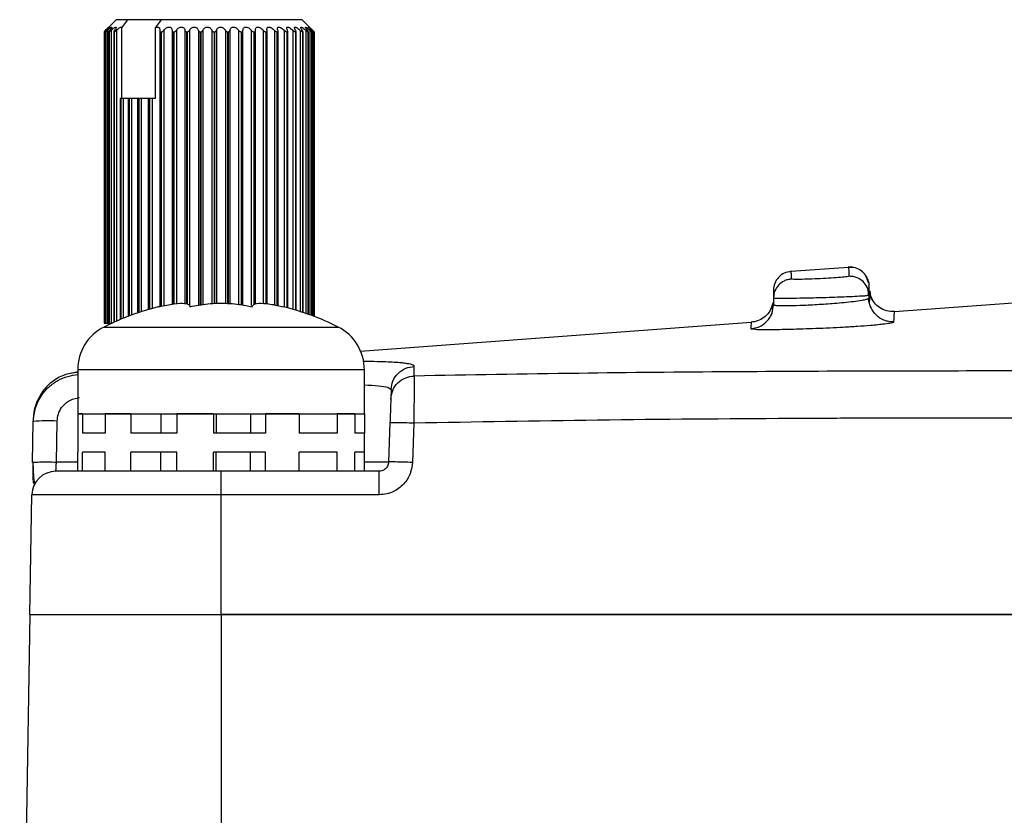
# Model space of a CAD drawing. Extents: x 3 to 428, y 4 to 275.
# Drawn here: x 57 to 66, y 227 to 234 of the extents above; entities that cross this region are included whole.
import ezdxf

# ---------------------------------------------------------------- set-up
doc = ezdxf.new("R2010")
doc.units = 0
doc.linetypes.add('SLD-SOLID', pattern=[0])
doc.layers.get('0').update_dxf_attribs({"linetype": 'CONTINUOUS'})

msp = doc.modelspace()

# ---------------------------------------------------------------- linework, layer by layer
at = {"color": 7, "linetype": 'SLD-SOLID'}
for p, q in [((57.4897, 234.422), (57.4189, 234.3512)), ((57.5976, 234.422), (57.4897, 234.422)), ((57.5432, 234.3486), (57.5976, 234.422)), ((57.9018, 234.422), (57.5976, 234.422)), ((57.9018, 234.422), (57.8474, 234.3486)), ((59.1919, 234.422), (57.9018, 234.422)), ((59.2626, 234.3512), (59.1919, 234.422)), ((57.3786, 234.3107), (57.3786, 231.6439)), ((57.3793, 234.3106), (57.3793, 231.6439)), ((57.3793, 234.3106), (57.3796, 234.3106)), ((57.3793, 234.3106), (57.3793, 231.6439)), ((57.3796, 234.3106), (57.3796, 231.6439)), ((57.3931, 234.311), (57.3931, 231.6439)), ((57.3934, 234.3106), (57.3942, 234.3106)), ((57.3934, 234.3106), (57.3934, 231.6439)), ((57.3942, 234.3106), (57.3942, 231.6439)), ((57.4114, 234.3245), (57.4114, 231.6439)), ((57.4203, 234.3526), (57.4211, 234.3533)), ((57.4228, 234.3115), (57.4228, 231.6439)), ((57.4237, 234.3106), (57.4251, 234.3106)), ((57.4237, 234.3106), (57.4237, 231.6439)), ((57.4251, 234.3106), (57.4251, 231.6439)), ((57.4442, 234.3245), (57.4442, 231.6439)), ((57.4679, 234.3126), (57.4679, 231.6509)), ((57.4697, 234.3106), (57.4716, 234.3106)), ((57.5432, 233.7001), (57.5432, 234.3486)), ((57.8474, 234.3486), (57.8474, 233.7001)), ((57.8884, 234.3211), (57.8884, 231.7954)), ((57.899, 234.3106), (57.9029, 234.3106)), ((58.0015, 234.3234), (58.0015, 231.8173)), ((58.0144, 234.3106), (58.0186, 234.3106)), ((58.1201, 234.3245), (58.1201, 231.8235)), ((58.1354, 234.3106), (58.1397, 234.3106)), ((58.2598, 234.3106), (58.2643, 234.3106)), ((58.3857, 234.3106), (58.3902, 234.3106)), ((58.5108, 234.3106), (58.5152, 234.3106)), ((58.531, 234.3245), (58.531, 231.8224)), ((58.633, 234.3106), (58.6373, 234.3106)), ((58.6507, 231.8091), (58.6507, 234.3239)), ((58.7502, 234.3106), (58.7542, 234.3106)), ((58.7654, 231.821), (58.7654, 234.3217)), ((58.8604, 234.3106), (58.8642, 234.3106)), ((58.873, 231.8211), (58.873, 234.3195)), ((58.9617, 234.3106), (58.9651, 234.3106)), ((58.972, 231.8045), (58.972, 234.3174)), ((59.0524, 234.3106), (59.0554, 234.3106)), ((59.0604, 231.7832), (59.0604, 234.3157)), ((59.1309, 234.3106), (59.1334, 234.3106)), ((59.1369, 231.7616), (59.1369, 234.3141)), ((59.1959, 234.3106), (59.1979, 234.3106)), ((59.2001, 231.7417), (59.2001, 234.3128)), ((59.2463, 234.3106), (59.2478, 234.3106)), ((59.2489, 231.7249), (59.2489, 234.3118)), ((59.2779, 234.336), (59.2626, 234.3512)), ((59.2894, 234.3245), (59.2779, 234.336)), ((59.2811, 234.3106), (59.282, 234.3106)), ((59.2825, 231.7127), (59.2825, 234.3111)), ((59.2999, 234.3106), (59.3002, 234.3106)), ((59.3003, 231.7059), (59.3003, 234.3108)), ((59.3023, 231.7052), (59.3023, 234.3106)), ((59.3028, 234.3106), (59.303, 234.3106)), ((59.303, 231.7049), (59.303, 234.3107)), ((57.5275, 233.7001), (57.5275, 231.6769)), ((57.5306, 233.7001), (57.5275, 233.7001)), ((57.533, 233.7001), (57.5306, 233.7001)), ((57.555, 233.7001), (57.533, 233.7001)), ((57.6008, 233.7001), (57.555, 233.7001)), ((57.6008, 233.7001), (57.6008, 231.7062)), ((57.6054, 233.7001), (57.6008, 233.7001)), ((57.6082, 233.7001), (57.6054, 233.7001)), ((57.6311, 233.7001), (57.6082, 233.7001)), ((57.6864, 233.7001), (57.6311, 233.7001)), ((57.6864, 233.7001), (57.6864, 231.737)), ((57.6927, 233.7001), (57.6864, 233.7001)), ((57.696, 233.7001), (57.6927, 233.7001)), ((57.7193, 233.7001), (57.696, 233.7001)), ((57.7828, 233.7001), (57.7193, 233.7001)), ((57.7828, 233.7001), (57.7828, 231.7673)), ((57.7911, 233.7001), (57.7828, 233.7001)), ((57.7948, 233.7001), (57.7911, 233.7001)), ((57.8182, 233.7001), (57.7948, 233.7001)), ((57.8474, 233.7001), (57.8182, 233.7001)), ((63.6697, 232.1181), (64.1947, 232.157)), ((64.379, 232.0149), (64.3548, 232.0765)), ((64.3795, 232.0126), (64.3794, 232.0155)), ((64.3825, 231.9759), (64.3827, 231.9824)), ((64.3827, 231.9734), (64.3827, 231.9741)), ((64.3827, 231.9688), (64.3827, 231.9719)), ((64.3827, 231.9402), (64.3827, 231.9641)), ((63.5105, 231.9002), (63.5077, 231.8723)), ((63.5157, 231.8716), (63.5077, 231.8723)), ((63.5077, 231.8723), (63.5077, 231.8112)), ((64.3827, 231.8977), (64.3681, 231.8955)), ((64.3694, 231.8674), (64.3827, 231.8736)), ((64.3827, 231.8736), (64.3827, 231.8977)), ((64.4194, 231.8449), (64.3888, 231.9176)), ((64.3899, 231.9387), (64.3977, 231.8833)), ((64.6176, 231.7496), (67.2426, 231.9443)), ((63.5044, 231.8327), (63.4774, 231.7584)), ((63.4922, 231.7322), (63.4804, 231.7056)), ((64.6176, 231.7496), (64.6171, 231.7461)), ((57.3786, 231.6439), (57.3793, 231.6439)), ((57.3793, 231.6439), (57.3796, 231.6439)), ((57.3793, 231.6439), (57.3793, 231.6439)), ((57.3796, 231.6439), (57.3928, 231.6439)), ((57.3934, 231.6439), (57.3931, 231.6439)), ((57.3934, 231.6439), (57.3942, 231.6439)), ((57.3942, 231.6439), (57.4114, 231.6439)), ((57.4114, 231.6439), (57.4221, 231.6439)), ((57.422, 231.6439), (57.422, 231.6296)), ((57.4228, 231.6439), (57.4237, 231.6439)), ((57.4237, 231.6439), (57.4251, 231.6439)), ((57.4251, 231.6439), (57.4442, 231.6439)), ((57.4442, 231.6439), (57.4528, 231.6439)), ((59.7257, 231.387), (63.3051, 231.6523)), ((63.3051, 231.6523), (63.3047, 231.6502)), ((60.2187, 231.1596), (60.2196, 231.2475)), ((57.0821, 231.1875), (57.1365, 231.195)), ((57.1377, 231.2174), (57.1377, 230.8126)), ((59.7627, 230.8126), (59.7627, 231.2174)), ((59.9758, 231.0568), (60.0076, 231.0369)), ((60.0076, 231.0369), (60.0045, 230.9491)), ((57.1377, 230.8126), (59.7627, 230.8126)), ((57.1377, 230.8126), (57.1377, 230.6376)), ((57.1824, 230.8126), (57.1377, 230.8126)), ((57.1824, 230.8126), (57.1824, 230.6376)), ((57.3883, 230.8126), (57.3883, 230.6376)), ((57.6242, 230.8126), (57.3883, 230.8126)), ((57.6242, 230.8126), (57.6242, 230.6376)), ((57.8995, 230.8126), (57.8995, 230.6376)), ((58.0446, 230.8126), (58.0446, 230.6376)), ((58.3815, 230.8126), (58.0446, 230.8126)), ((58.3815, 230.8126), (58.3815, 230.6376)), ((58.4044, 230.8126), (58.4044, 230.6376)), ((58.7206, 230.8126), (58.7206, 230.6376)), ((58.8558, 230.8126), (58.8558, 230.6376)), ((59.165, 230.8126), (58.8558, 230.8126)), ((59.165, 230.8126), (59.165, 230.6376)), ((59.512, 230.8126), (59.512, 230.6376)), ((59.6755, 230.8126), (59.512, 230.8126)), ((59.6755, 230.8126), (59.6755, 230.6376)), ((59.7627, 230.8126), (59.7627, 230.6376)), ((56.7245, 230.3683), (56.731, 230.7432)), ((56.9432, 230.3721), (56.9497, 230.747)), ((59.997, 230.7346), (59.9844, 230.3721)), ((60.2156, 230.7308), (60.203, 230.3683)), ((57.1377, 230.6376), (57.1377, 230.4626)), ((57.3883, 230.6376), (57.1824, 230.6376)), ((58.0446, 230.6376), (57.6242, 230.6376)), ((58.8558, 230.6376), (58.3815, 230.6376)), ((59.512, 230.6376), (59.165, 230.6376)), ((59.7627, 230.6376), (59.6755, 230.6376)), ((59.7627, 230.4626), (59.7627, 230.6376)), ((57.1377, 230.2876), (57.1377, 230.4626)), ((57.3883, 230.4626), (57.1824, 230.4626)), ((57.1824, 230.2876), (57.1824, 230.4626)), ((57.3883, 230.2876), (57.3883, 230.4626)), ((58.0446, 230.4626), (57.6242, 230.4626)), ((57.6242, 230.2876), (57.6242, 230.4626)), ((57.8995, 230.2876), (57.8995, 230.4626)), ((58.0446, 230.2876), (58.0446, 230.4626)), ((58.3815, 230.2876), (58.3815, 230.4626)), ((58.8558, 230.4626), (58.3815, 230.4626)), ((58.4044, 230.2876), (58.4044, 230.4626)), ((58.7206, 230.2876), (58.7206, 230.4626)), ((58.8558, 230.2876), (58.8558, 230.4626)), ((59.512, 230.4626), (59.165, 230.4626)), ((59.165, 230.2876), (59.165, 230.4626)), ((59.512, 230.2876), (59.512, 230.4626)), ((59.7627, 230.4626), (59.6755, 230.4626)), ((59.6755, 230.2876), (59.6755, 230.4626)), ((59.7627, 230.2876), (59.7627, 230.4626)), ((56.7245, 230.3683), (56.7322, 230.3695)), ((58.4502, 230.2876), (58.4044, 230.2876)), ((59.8969, 230.2876), (58.4502, 230.2876)), ((58.4502, 230.0727), (58.4502, 230.2876)), ((59.8969, 230.0727), (59.8969, 230.2876)), ((56.7002, 228.9751), (56.7193, 230.0727)), ((58.4502, 230.0727), (56.7193, 230.0727)), ((58.4502, 228.9751), (58.4502, 230.0727)), ((59.8969, 230.0727), (58.4502, 230.0727)), ((56.7002, 228.9751), (56.6066, 223.617)), ((56.7002, 228.9751), (58.4502, 228.9751)), ((68.0531, 228.9751), (58.4502, 228.9751)), ((58.4502, 228.9751), (68.061, 228.9751))]:
    msp.add_line(p, q, dxfattribs=at)
at = {"color": 8, "linetype": 'SLD-SOLID'}
for p, q in [((57.3946, 234.3245), (57.3946, 234.3135)), ((57.4697, 234.3106), (57.4697, 231.6517)), ((57.4716, 234.3106), (57.4716, 231.6526)), ((57.4924, 234.3245), (57.4924, 231.6618)), ((57.899, 234.3106), (57.899, 231.7978)), ((57.9029, 234.3106), (57.9029, 231.7987)), ((57.926, 234.3245), (57.926, 231.804)), ((58.0144, 234.3106), (58.0144, 231.8198)), ((58.0186, 234.3106), (58.0186, 231.8206)), ((58.0409, 234.3245), (58.0409, 231.8222)), ((58.1354, 234.3106), (58.1354, 231.8209)), ((58.1397, 234.3106), (58.1397, 231.8201)), ((58.1609, 234.3245), (58.1609, 231.8062)), ((58.2424, 234.3245), (58.2424, 231.8083)), ((58.2598, 234.3106), (58.2598, 231.8102)), ((58.2643, 234.3106), (58.2643, 231.8107)), ((58.284, 234.3245), (58.284, 231.8132)), ((58.3664, 234.3245), (58.3664, 231.8221)), ((58.3857, 234.3106), (58.3857, 231.8242)), ((58.3902, 234.3106), (58.3902, 231.8247)), ((58.4081, 234.3245), (58.4081, 231.8245)), ((58.4899, 234.3245), (58.4899, 231.8244)), ((58.5108, 234.3106), (58.5108, 231.8246)), ((58.5152, 234.3106), (58.5152, 231.8241)), ((58.6109, 234.3245), (58.6109, 231.8141)), ((58.633, 234.3106), (58.633, 231.8111)), ((58.6373, 234.3106), (58.6373, 231.8106)), ((58.7273, 234.3245), (58.7273, 231.8067)), ((58.7502, 234.3106), (58.7502, 231.8112)), ((58.7542, 234.3106), (58.7542, 231.8136)), ((58.8371, 234.3245), (58.8371, 231.8246)), ((58.8604, 234.3106), (58.8604, 231.8221)), ((58.8642, 234.3106), (58.8642, 231.8215)), ((58.9384, 234.3245), (58.9384, 231.8102)), ((58.9617, 234.3106), (58.9617, 231.8066)), ((58.9651, 234.3106), (58.9651, 231.8061)), ((59.0294, 234.3245), (59.0294, 231.7912)), ((59.0524, 234.3106), (59.0524, 231.7853)), ((59.0554, 234.3106), (59.0554, 231.7846)), ((59.1087, 234.3245), (59.1087, 231.7699)), ((59.1309, 234.3106), (59.1309, 231.7634)), ((59.1334, 234.3106), (59.1334, 231.7626)), ((59.1748, 234.3245), (59.1748, 231.7499)), ((59.1959, 234.3106), (59.1959, 231.743)), ((59.1979, 234.3106), (59.1979, 231.7424)), ((59.2267, 234.3245), (59.2267, 231.7327)), ((59.2463, 234.3106), (59.2463, 231.7258)), ((59.2478, 234.3106), (59.2478, 231.7253)), ((59.2634, 234.3245), (59.2634, 231.7197)), ((59.2811, 234.3106), (59.2811, 231.7132)), ((59.282, 234.3106), (59.282, 231.7128)), ((59.2843, 234.3245), (59.2843, 231.712)), ((59.2999, 234.3106), (59.2999, 231.7061)), ((59.3002, 234.3106), (59.3002, 231.706)), ((59.3028, 234.3106), (59.3028, 231.705)), ((59.303, 234.3106), (59.303, 231.7049)), ((57.5306, 233.7001), (57.5306, 231.6782)), ((57.533, 233.7001), (57.533, 231.6792)), ((57.555, 233.7001), (57.555, 231.6882)), ((57.6054, 233.7001), (57.6054, 231.708)), ((57.6082, 233.7001), (57.6082, 231.7091)), ((57.6311, 233.7001), (57.6311, 231.7175)), ((57.6927, 233.7001), (57.6927, 231.7391)), ((57.696, 233.7001), (57.696, 231.7402)), ((57.7193, 233.7001), (57.7193, 231.7479)), ((57.7911, 233.7001), (57.7911, 231.7698)), ((57.7948, 233.7001), (57.7948, 231.7708)), ((57.8182, 233.7001), (57.8182, 231.7774)), ((57.3785, 231.6083), (59.5218, 231.6083)), ((63.3001, 231.5929), (63.3415, 231.5876)), ((59.7627, 231.2174), (57.1377, 231.2174)), ((57.1377, 230.3721), (56.9432, 230.3721)), ((59.9844, 230.3721), (59.7627, 230.3721)), ((58.4502, 228.9751), (58.4502, 223.617))]:
    msp.add_line(p, q, dxfattribs=at)
at = {"color": 8, "linetype": 'SLD-SOLID', "flags": 128}
msp.add_lwpolyline([(57.1365, 231.195), (57.1369, 231.191), (57.1377, 231.1821)], dxfattribs=at)
at = {"color": 7, "linetype": 'SLD-SOLID'}
for centre, radius, start, end in [((58.4502, 229.4783), 2.3844, 103.64984, 116.70765), ((58.4502, 229.4783), 2.3844, 63.29235, 76.26665), ((57.5752, 231.2174), 0.4375, 116.70765, 180), ((59.3252, 231.2174), 0.4375, 0, 63.29235), ((57.1689, 230.7587), 0.4375, 157.67748, 179), ((56.8678, 229.1766), 1.5726, 87.01159, 94.98806), ((56.938, 230.0689), 0.2188, 90, 179)]:
    msp.add_arc(centre, radius, start, end, dxfattribs=at)
for points, knots in [([(57.3786, 234.3106), (57.3787, 234.3107), (57.3787, 234.3108), (57.3796, 234.3118), (57.3799, 234.3121)], [0, 0, 0, 0, 0.680127, 1, 1, 1, 1]), ([(57.3925, 234.3245), (57.3903, 234.3223), (57.3865, 234.3184), (57.3822, 234.314), (57.3799, 234.3115), (57.3793, 234.3106), (57.3793, 234.3106), (57.3793, 234.3106)], [0, 0, 0, 0, 0.331399, 0.585528, 0.784527, 0.95132, 1, 1, 1, 1]), ([(57.3796, 234.3106), (57.3798, 234.3107), (57.3802, 234.311), (57.3827, 234.3132), (57.387, 234.3171), (57.3914, 234.3213), (57.3941, 234.324), (57.3946, 234.3245)], [0, 0, 0, 0, 0.173558, 0.350138, 0.596225, 0.935515, 1, 1, 1, 1]), ([(57.3922, 234.3245), (57.3972, 234.3295), (57.406, 234.3383), (57.4127, 234.345), (57.4156, 234.3478)], [0, 0, 0, 0, 0.579282, 1, 1, 1, 1]), ([(57.4189, 234.3512), (57.4186, 234.3509), (57.4168, 234.3491), (57.4097, 234.3418), (57.4006, 234.3327), (57.3942, 234.3261), (57.3925, 234.3245)], [0, 0, 0, 0, 0.070601, 0.39197, 0.843564, 1, 1, 1, 1]), ([(57.404, 234.3245), (57.4019, 234.3223), (57.3983, 234.3184), (57.3948, 234.314), (57.3932, 234.3115), (57.393, 234.3106), (57.3934, 234.3106), (57.3934, 234.3106)], [0, 0, 0, 0, 0.331665, 0.585754, 0.784642, 0.951498, 1, 1, 1, 1]), ([(57.3942, 234.3106), (57.3947, 234.3107), (57.3956, 234.311), (57.3987, 234.3132), (57.4035, 234.3171), (57.4082, 234.3213), (57.411, 234.324), (57.4114, 234.3245)], [0, 0, 0, 0, 0.173885, 0.35063, 0.596744, 0.936363, 1, 1, 1, 1]), ([(57.3946, 234.3245), (57.3997, 234.3295), (57.4086, 234.3381), (57.419, 234.3476), (57.4252, 234.3529), (57.4283, 234.3548), (57.4286, 234.3538), (57.4262, 234.35), (57.4199, 234.3421), (57.4116, 234.3326), (57.4055, 234.3261), (57.404, 234.3245)], [0, 0, 0, 0, 0.175289, 0.302661, 0.402396, 0.486606, 0.570956, 0.653165, 0.773093, 0.941579, 1, 1, 1, 1]), ([(57.4114, 234.3245), (57.4168, 234.3295), (57.426, 234.3381), (57.4375, 234.3476), (57.4451, 234.3529), (57.4495, 234.3548), (57.4512, 234.3538), (57.4503, 234.35), (57.4457, 234.3421), (57.4385, 234.3327), (57.4329, 234.3261), (57.4315, 234.3245)], [0, 0, 0, 0, 0.175167, 0.302549, 0.40232, 0.486534, 0.570897, 0.653105, 0.773004, 0.941459, 1, 1, 1, 1]), ([(57.4315, 234.3245), (57.4296, 234.3223), (57.4263, 234.3184), (57.4235, 234.314), (57.4226, 234.3115), (57.423, 234.3106), (57.4236, 234.3106), (57.4237, 234.3106)], [0, 0, 0, 0, 0.331817, 0.585948, 0.784683, 0.951517, 1, 1, 1, 1]), ([(57.4251, 234.3106), (57.4257, 234.3107), (57.4271, 234.311), (57.4307, 234.3132), (57.4361, 234.3171), (57.4409, 234.3213), (57.4438, 234.324), (57.4442, 234.3245)], [0, 0, 0, 0, 0.174323, 0.351059, 0.597301, 0.936945, 1, 1, 1, 1]), ([(57.4442, 234.3245), (57.4496, 234.3295), (57.459, 234.3381), (57.4715, 234.3476), (57.4803, 234.3528), (57.4861, 234.3548), (57.4891, 234.3538), (57.4897, 234.35), (57.4868, 234.3421), (57.4808, 234.3327), (57.4758, 234.3262), (57.4745, 234.3245)], [0, 0, 0, 0, 0.174972, 0.302432, 0.402235, 0.486439, 0.570799, 0.653008, 0.772892, 0.941285, 1, 1, 1, 1]), ([(57.4745, 234.3245), (57.4729, 234.3223), (57.47, 234.3184), (57.4679, 234.314), (57.4677, 234.3115), (57.4687, 234.3106), (57.4695, 234.3106), (57.4697, 234.3106)], [0, 0, 0, 0, 0.331907, 0.585932, 0.784723, 0.951688, 1, 1, 1, 1]), ([(57.4716, 234.3106), (57.4725, 234.3107), (57.4742, 234.311), (57.4784, 234.3132), (57.4842, 234.3171), (57.4891, 234.3213), (57.4919, 234.3241), (57.4924, 234.3245)], [0, 0, 0, 0, 0.174565, 0.351254, 0.597577, 0.937356, 1, 1, 1, 1]), ([(57.4924, 234.3245), (57.4978, 234.3295), (57.5071, 234.3381), (57.5204, 234.3476), (57.5302, 234.3528), (57.5372, 234.3548), (57.5416, 234.3538), (57.5431, 234.3512), (57.5432, 234.3492), (57.5432, 234.3486)], [0, 0, 0, 0, 0.255742, 0.442455, 0.588577, 0.711914, 0.835407, 0.955774, 1, 1, 1, 1]), ([(57.8474, 234.3486), (57.8507, 234.3501), (57.8572, 234.353), (57.8672, 234.3548), (57.8758, 234.3538), (57.8833, 234.35), (57.889, 234.342), (57.8902, 234.3326), (57.8891, 234.3261), (57.8888, 234.3245)], [0, 0, 0, 0, 0.125421, 0.248673, 0.372118, 0.492447, 0.668061, 0.914723, 1, 1, 1, 1]), ([(57.8888, 234.3245), (57.8886, 234.3223), (57.8882, 234.3184), (57.8903, 234.314), (57.8936, 234.3115), (57.8967, 234.3106), (57.8986, 234.3106), (57.899, 234.3106)], [0, 0, 0, 0, 0.330996, 0.585299, 0.784166, 0.951179, 1, 1, 1, 1]), ([(57.9029, 234.3106), (57.9045, 234.3107), (57.9077, 234.311), (57.9133, 234.3132), (57.9195, 234.3171), (57.9237, 234.3213), (57.9257, 234.3241), (57.926, 234.3245)], [0, 0, 0, 0, 0.174447, 0.351266, 0.597521, 0.937396, 1, 1, 1, 1]), ([(57.926, 234.3245), (57.9301, 234.3295), (57.9371, 234.3381), (57.9508, 234.3477), (57.963, 234.3529), (57.9739, 234.3548), (57.9833, 234.3538), (57.9918, 234.35), (57.9991, 234.342), (58.0018, 234.3326), (58.0016, 234.3261), (58.0015, 234.3245)], [0, 0, 0, 0, 0.175437, 0.302766, 0.402491, 0.486679, 0.571019, 0.653249, 0.773208, 0.941738, 1, 1, 1, 1]), ([(58.0015, 234.3245), (58.0016, 234.3223), (58.0018, 234.3184), (58.0047, 234.314), (58.0085, 234.3115), (58.012, 234.3106), (58.0139, 234.3106), (58.0144, 234.3106)], [0, 0, 0, 0, 0.330425, 0.584944, 0.783887, 0.950809, 1, 1, 1, 1]), ([(58.0186, 234.3106), (58.0202, 234.3107), (58.0235, 234.311), (58.0291, 234.3132), (58.0351, 234.3171), (58.0389, 234.3213), (58.0406, 234.324), (58.0409, 234.3245)], [0, 0, 0, 0, 0.174271, 0.350859, 0.597268, 0.937033, 1, 1, 1, 1]), ([(58.0409, 234.3245), (58.0445, 234.3295), (58.0507, 234.3381), (58.0637, 234.3477), (58.0757, 234.3529), (58.0869, 234.3548), (58.0969, 234.3538), (58.1064, 234.35), (58.1151, 234.342), (58.1192, 234.3326), (58.1199, 234.3261), (58.1201, 234.3245)], [0, 0, 0, 0, 0.175455, 0.302723, 0.402457, 0.486664, 0.57103, 0.653279, 0.773209, 0.941725, 1, 1, 1, 1]), ([(58.1201, 234.3245), (58.1205, 234.3223), (58.1212, 234.3184), (58.1248, 234.314), (58.1291, 234.3115), (58.1328, 234.3106), (58.1349, 234.3106), (58.1354, 234.3106)], [0, 0, 0, 0, 0.330612, 0.585074, 0.783981, 0.950989, 1, 1, 1, 1]), ([(58.1397, 234.3106), (58.1414, 234.3107), (58.1448, 234.311), (58.1503, 234.3132), (58.156, 234.3171), (58.1593, 234.3213), (58.1607, 234.324), (58.1609, 234.3245)], [0, 0, 0, 0, 0.174071, 0.350735, 0.596803, 0.936366, 1, 1, 1, 1]), ([(58.1609, 234.3245), (58.164, 234.3295), (58.1692, 234.3381), (58.1813, 234.3477), (58.193, 234.3529), (58.2043, 234.3548), (58.2147, 234.3538), (58.2249, 234.35), (58.2349, 234.342), (58.2404, 234.3326), (58.242, 234.3261), (58.2424, 234.3245)], [0, 0, 0, 0, 0.1754, 0.30271, 0.40246, 0.486642, 0.57098, 0.65322, 0.773169, 0.941687, 1, 1, 1, 1]), ([(58.2424, 234.3245), (58.2431, 234.3223), (58.2443, 234.3184), (58.2486, 234.314), (58.2534, 234.3115), (58.2573, 234.3106), (58.2594, 234.3106), (58.2598, 234.3106)], [0, 0, 0, 0, 0.33108, 0.58547, 0.784431, 0.951294, 1, 1, 1, 1]), ([(58.2643, 234.3106), (58.266, 234.3107), (58.2694, 234.311), (58.2747, 234.3132), (58.28, 234.3171), (58.2828, 234.3213), (58.2839, 234.324), (58.284, 234.3245)], [0, 0, 0, 0, 0.173533, 0.350185, 0.596115, 0.935454, 1, 1, 1, 1]), ([(58.284, 234.3245), (58.2864, 234.3295), (58.2906, 234.3381), (58.3017, 234.3476), (58.3128, 234.3529), (58.324, 234.3548), (58.3346, 234.3538), (58.3455, 234.35), (58.3566, 234.342), (58.3633, 234.3326), (58.3658, 234.3261), (58.3664, 234.3245)], [0, 0, 0, 0, 0.175333, 0.302674, 0.402399, 0.486623, 0.570978, 0.653212, 0.773139, 0.941646, 1, 1, 1, 1]), ([(58.3664, 234.3245), (58.3674, 234.3223), (58.3691, 234.3184), (58.374, 234.314), (58.3791, 234.3115), (58.3831, 234.3106), (58.3852, 234.3106), (58.3857, 234.3106)], [0, 0, 0, 0, 0.331424, 0.585634, 0.784513, 0.951428, 1, 1, 1, 1]), ([(58.3902, 234.3106), (58.3919, 234.3107), (58.3953, 234.311), (58.4003, 234.3132), (58.405, 234.3171), (58.4073, 234.3213), (58.408, 234.324), (58.4081, 234.3245)], [0, 0, 0, 0, 0.173454, 0.350179, 0.596138, 0.935513, 1, 1, 1, 1]), ([(58.4081, 234.3245), (58.4099, 234.3295), (58.4129, 234.3381), (58.4227, 234.3476), (58.4331, 234.3529), (58.444, 234.3548), (58.4546, 234.3538), (58.4659, 234.35), (58.478, 234.3421), (58.4858, 234.3326), (58.4891, 234.3261), (58.4899, 234.3245)], [0, 0, 0, 0, 0.175282, 0.302641, 0.402398, 0.486616, 0.570968, 0.653153, 0.773103, 0.941578, 1, 1, 1, 1]), ([(58.4899, 234.3245), (58.4912, 234.3223), (58.4935, 234.3184), (58.4989, 234.314), (58.5042, 234.3115), (58.5083, 234.3106), (58.5104, 234.3106), (58.5108, 234.3106)], [0, 0, 0, 0, 0.33171, 0.585818, 0.784773, 0.951625, 1, 1, 1, 1]), ([(58.5152, 234.3106), (58.5169, 234.3107), (58.5202, 234.311), (58.5248, 234.3132), (58.529, 234.3171), (58.5306, 234.3213), (58.531, 234.324), (58.531, 234.3245)], [0, 0, 0, 0, 0.173877, 0.350615, 0.59679, 0.936366, 1, 1, 1, 1]), ([(58.531, 234.3245), (58.5321, 234.3295), (58.534, 234.3381), (58.5423, 234.3476), (58.5518, 234.3529), (58.5622, 234.3548), (58.5727, 234.3538), (58.5842, 234.35), (58.597, 234.3421), (58.6059, 234.3327), (58.6099, 234.3261), (58.6109, 234.3245)], [0, 0, 0, 0, 0.175129, 0.302557, 0.402289, 0.486527, 0.570911, 0.653117, 0.773029, 0.941471, 1, 1, 1, 1]), ([(58.6109, 234.3245), (58.6125, 234.3223), (58.6152, 234.3184), (58.621, 234.314), (58.6265, 234.3115), (58.6306, 234.3106), (58.6326, 234.3106), (58.633, 234.3106)], [0, 0, 0, 0, 0.331828, 0.585967, 0.784724, 0.951468, 1, 1, 1, 1]), ([(58.6373, 234.3106), (58.6388, 234.3107), (58.642, 234.311), (58.6462, 234.3132), (58.6497, 234.3171), (58.6508, 234.3213), (58.6507, 234.324), (58.6507, 234.3245)], [0, 0, 0, 0, 0.17441, 0.351135, 0.597307, 0.93703, 1, 1, 1, 1]), ([(58.6507, 234.3245), (58.6511, 234.3295), (58.6517, 234.3381), (58.6585, 234.3476), (58.6669, 234.3528), (58.6766, 234.3548), (58.6868, 234.3538), (58.6983, 234.35), (58.7116, 234.3421), (58.7214, 234.3327), (58.7261, 234.3262), (58.7273, 234.3245)], [0, 0, 0, 0, 0.174975, 0.302447, 0.402234, 0.486465, 0.570802, 0.65301, 0.772895, 0.941297, 1, 1, 1, 1]), ([(58.7273, 234.3245), (58.7291, 234.3223), (58.7322, 234.3184), (58.7383, 234.314), (58.7439, 234.3115), (58.7479, 234.3106), (58.7498, 234.3106), (58.7502, 234.3106)], [0, 0, 0, 0, 0.331845, 0.586006, 0.784789, 0.951748, 1, 1, 1, 1]), ([(58.7542, 234.3106), (58.7557, 234.3107), (58.7587, 234.311), (58.7624, 234.3132), (58.7651, 234.3171), (58.7656, 234.3213), (58.7652, 234.3241), (58.7651, 234.3245)], [0, 0, 0, 0, 0.174597, 0.351216, 0.597666, 0.937436, 1, 1, 1, 1]), ([(58.7651, 234.3245), (58.7648, 234.3295), (58.7642, 234.3381), (58.7692, 234.3476), (58.7765, 234.3528), (58.7853, 234.3548), (58.795, 234.3538), (58.8063, 234.35), (58.8199, 234.3421), (58.8303, 234.3327), (58.8357, 234.3262), (58.8371, 234.3245)], [0, 0, 0, 0, 0.174724, 0.302252, 0.402072, 0.486327, 0.570699, 0.652901, 0.772742, 0.941059, 1, 1, 1, 1]), ([(58.8371, 234.3245), (58.839, 234.3223), (58.8425, 234.3184), (58.8489, 234.314), (58.8544, 234.3115), (58.8582, 234.3106), (58.86, 234.3106), (58.8604, 234.3106)], [0, 0, 0, 0, 0.331959, 0.586013, 0.784801, 0.951612, 1, 1, 1, 1]), ([(58.8642, 234.3106), (58.8655, 234.3107), (58.8683, 234.311), (58.8713, 234.3132), (58.8733, 234.3171), (58.8731, 234.3214), (58.8723, 234.3241), (58.8722, 234.3245)], [0, 0, 0, 0, 0.174556, 0.351298, 0.597776, 0.93773, 1, 1, 1, 1]), ([(58.8722, 234.3245), (58.8712, 234.3294), (58.8694, 234.3381), (58.8726, 234.3476), (58.8785, 234.3528), (58.8864, 234.3548), (58.8954, 234.3538), (58.9064, 234.35), (58.92, 234.3421), (58.9309, 234.3327), (58.9368, 234.3262), (58.9384, 234.3245)], [0, 0, 0, 0, 0.174296, 0.301925, 0.401831, 0.486073, 0.570501, 0.652712, 0.772467, 0.940638, 1, 1, 1, 1]), ([(58.9384, 234.3245), (58.9405, 234.3223), (58.9442, 234.3184), (58.9507, 234.314), (58.9562, 234.3115), (58.9597, 234.3106), (58.9614, 234.3106), (58.9617, 234.3106)], [0, 0, 0, 0, 0.331836, 0.585983, 0.784762, 0.951604, 1, 1, 1, 1]), ([(58.9651, 234.3106), (58.9663, 234.3107), (58.9688, 234.311), (58.9712, 234.3132), (58.9724, 234.3172), (58.9715, 234.3213), (58.9704, 234.3241), (58.9702, 234.3245)], [0, 0, 0, 0, 0.174625, 0.351442, 0.597826, 0.937859, 1, 1, 1, 1]), ([(58.9702, 234.3245), (58.9685, 234.3295), (58.9655, 234.3381), (58.967, 234.3477), (58.9714, 234.3529), (58.9782, 234.3548), (58.9864, 234.3538), (58.9968, 234.35), (59.0102, 234.3421), (59.0215, 234.3326), (59.0278, 234.3261), (59.0294, 234.3245)], [0, 0, 0, 0, 0.17539, 0.302713, 0.402438, 0.486667, 0.571025, 0.653211, 0.77319, 0.941678, 1, 1, 1, 1]), ([(59.0294, 234.3245), (59.0317, 234.3223), (59.0356, 234.3184), (59.0421, 234.314), (59.0473, 234.3115), (59.0506, 234.3106), (59.0521, 234.3106), (59.0524, 234.3106)], [0, 0, 0, 0, 0.33165, 0.585685, 0.784616, 0.951403, 1, 1, 1, 1]), ([(59.0575, 234.3245), (59.0551, 234.3295), (59.0509, 234.3381), (59.0505, 234.3477), (59.0535, 234.3529), (59.059, 234.3548), (59.0663, 234.3538), (59.076, 234.35), (59.089, 234.342), (59.1004, 234.3326), (59.107, 234.3261), (59.1087, 234.3245)], [0, 0, 0, 0, 0.175439, 0.302764, 0.402476, 0.486683, 0.571054, 0.653261, 0.773221, 0.941722, 1, 1, 1, 1]), ([(59.0554, 234.3106), (59.0564, 234.3107), (59.0586, 234.311), (59.0603, 234.3132), (59.0606, 234.3172), (59.0592, 234.3213), (59.0577, 234.3241), (59.0575, 234.3245)], [0, 0, 0, 0, 0.174711, 0.351514, 0.597887, 0.937895, 1, 1, 1, 1]), ([(59.1087, 234.3245), (59.111, 234.3223), (59.1152, 234.3184), (59.1215, 234.314), (59.1264, 234.3115), (59.1294, 234.3106), (59.1306, 234.3106), (59.1309, 234.3106)], [0, 0, 0, 0, 0.331456, 0.585662, 0.784577, 0.95139, 1, 1, 1, 1]), ([(59.1325, 234.3245), (59.1295, 234.3295), (59.1243, 234.3381), (59.122, 234.3477), (59.1234, 234.3529), (59.1276, 234.3548), (59.1338, 234.3538), (59.1426, 234.35), (59.1549, 234.342), (59.1663, 234.3326), (59.1731, 234.3261), (59.1748, 234.3245)], [0, 0, 0, 0, 0.175432, 0.302757, 0.402465, 0.486658, 0.571049, 0.653255, 0.77323, 0.941741, 1, 1, 1, 1]), ([(59.1334, 234.3106), (59.1343, 234.3107), (59.136, 234.311), (59.1371, 234.3132), (59.1366, 234.3172), (59.1345, 234.3213), (59.1327, 234.3241), (59.1325, 234.3245)], [0, 0, 0, 0, 0.174599, 0.351365, 0.597764, 0.937776, 1, 1, 1, 1]), ([(59.1748, 234.3245), (59.1772, 234.3223), (59.1814, 234.3184), (59.1875, 234.314), (59.1921, 234.3115), (59.1947, 234.3106), (59.1957, 234.3106), (59.1959, 234.3106)], [0, 0, 0, 0, 0.331059, 0.58541, 0.784294, 0.951321, 1, 1, 1, 1]), ([(59.1939, 234.3245), (59.1903, 234.3295), (59.1842, 234.3381), (59.1801, 234.3477), (59.1799, 234.3529), (59.1827, 234.3548), (59.1877, 234.3538), (59.1954, 234.35), (59.2069, 234.342), (59.218, 234.3326), (59.2249, 234.3261), (59.2267, 234.3245)], [0, 0, 0, 0, 0.175458, 0.302768, 0.40249, 0.486669, 0.571028, 0.653255, 0.773217, 0.941721, 1, 1, 1, 1]), ([(59.1979, 234.3106), (59.1986, 234.3107), (59.1999, 234.311), (59.2003, 234.3132), (59.1989, 234.3171), (59.1963, 234.3213), (59.1942, 234.3241), (59.1939, 234.3245)], [0, 0, 0, 0, 0.17442, 0.351145, 0.5976, 0.93745, 1, 1, 1, 1]), ([(59.2408, 234.3245), (59.2367, 234.3295), (59.2296, 234.3381), (59.2238, 234.3477), (59.222, 234.3529), (59.2234, 234.3548), (59.2271, 234.3538), (59.2337, 234.35), (59.2441, 234.342), (59.2548, 234.3326), (59.2616, 234.3261), (59.2634, 234.3245)], [0, 0, 0, 0, 0.175434, 0.302727, 0.402468, 0.486681, 0.571016, 0.653263, 0.773226, 0.941722, 1, 1, 1, 1]), ([(59.2267, 234.3245), (59.2291, 234.3223), (59.2333, 234.3184), (59.2391, 234.314), (59.2432, 234.3115), (59.2453, 234.3106), (59.2461, 234.3106), (59.2463, 234.3106)], [0, 0, 0, 0, 0.330356, 0.584886, 0.783981, 0.950911, 1, 1, 1, 1]), ([(59.2478, 234.3106), (59.2482, 234.3107), (59.2491, 234.311), (59.2487, 234.3132), (59.2466, 234.3171), (59.2434, 234.3213), (59.2411, 234.324), (59.2408, 234.3245)], [0, 0, 0, 0, 0.174223, 0.350994, 0.597277, 0.936993, 1, 1, 1, 1]), ([(59.2722, 234.3245), (59.2677, 234.3295), (59.2599, 234.3381), (59.2524, 234.3477), (59.2491, 234.3529), (59.2489, 234.3548), (59.2514, 234.3538), (59.2566, 234.35), (59.2658, 234.342), (59.2759, 234.3326), (59.2826, 234.3261), (59.2843, 234.3245)], [0, 0, 0, 0, 0.175393, 0.302716, 0.402445, 0.486649, 0.571009, 0.653213, 0.773189, 0.941689, 1, 1, 1, 1]), ([(59.2877, 234.3245), (59.2828, 234.3295), (59.2744, 234.3381), (59.2654, 234.3477), (59.2606, 234.3529), (59.259, 234.3548), (59.2601, 234.3538), (59.2639, 234.35), (59.2717, 234.342), (59.281, 234.3326), (59.2874, 234.3261), (59.2891, 234.3245)], [0, 0, 0, 0, 0.175357, 0.302679, 0.402426, 0.486623, 0.570979, 0.653212, 0.773125, 0.941629, 1, 1, 1, 1]), ([(59.2634, 234.3245), (59.2657, 234.3223), (59.2699, 234.3184), (59.2753, 234.314), (59.2788, 234.3115), (59.2805, 234.3106), (59.281, 234.3106), (59.2811, 234.3106)], [0, 0, 0, 0, 0.330614, 0.585154, 0.784079, 0.950989, 1, 1, 1, 1]), ([(59.282, 234.3106), (59.2823, 234.3107), (59.2827, 234.311), (59.2816, 234.3132), (59.2787, 234.3171), (59.2751, 234.3213), (59.2726, 234.324), (59.2722, 234.3245)], [0, 0, 0, 0, 0.17388, 0.350658, 0.596767, 0.936507, 1, 1, 1, 1]), ([(59.2843, 234.3245), (59.2866, 234.3223), (59.2906, 234.3184), (59.2955, 234.314), (59.2984, 234.3115), (59.2996, 234.3106), (59.2998, 234.3106), (59.2999, 234.3106)], [0, 0, 0, 0, 0.331025, 0.585414, 0.78437, 0.951198, 1, 1, 1, 1]), ([(59.3002, 234.3106), (59.3002, 234.3107), (59.3002, 234.311), (59.2985, 234.3132), (59.2948, 234.3171), (59.2908, 234.3213), (59.2881, 234.324), (59.2877, 234.3245)], [0, 0, 0, 0, 0.173537, 0.350162, 0.59623, 0.935527, 1, 1, 1, 1]), ([(59.2891, 234.3245), (59.2913, 234.3223), (59.2951, 234.3184), (59.2993, 234.314), (59.3017, 234.3115), (59.3023, 234.3106), (59.3023, 234.3106), (59.3022, 234.3106)], [0, 0, 0, 0, 0.331394, 0.58552, 0.784422, 0.951321, 1, 1, 1, 1]), ([(59.303, 234.3106), (59.3029, 234.3107), (59.3027, 234.311), (59.3006, 234.3132), (59.2967, 234.3171), (59.2925, 234.3213), (59.2898, 234.324), (59.2894, 234.3245)], [0, 0, 0, 0, 0.173494, 0.350127, 0.596141, 0.935378, 1, 1, 1, 1]), ([(59.3009, 234.3123), (59.3012, 234.312), (59.3022, 234.3111), (59.3027, 234.3107), (59.3028, 234.3106), (59.3028, 234.3106)], [0, 0, 0, 0, 0.217816, 0.822961, 1, 1, 1, 1]), ([(64.3715, 232.0438), (64.363, 232.0613), (64.3457, 232.0966), (64.2999, 232.1344), (64.2472, 232.1565), (64.2107, 232.1567), (64.1932, 232.1567)], [0, 0, 0, 0, 0.25641, 0.517534, 0.769193, 1, 1, 1, 1]), ([(64.1947, 232.157), (64.2071, 232.1576), (64.2227, 232.1584), (64.2376, 232.1544), (64.2407, 232.1536)], [0, 0, 0, 0, 0.793342, 1, 1, 1, 1]), ([(63.6697, 232.1181), (63.6481, 232.1141), (63.6049, 232.1061), (63.5517, 232.0651), (63.5148, 232.0091), (63.5101, 231.9654), (63.5077, 231.9435)], [0, 0, 0, 0, 0.250002, 0.500001, 0.750006, 1, 1, 1, 1]), ([(63.674, 232.047), (63.6729, 232.07), (63.6709, 232.1162), (63.6701, 232.1175), (63.6697, 232.1181)], [0, 0, 0, 0, 0.498855, 1, 1, 1, 1]), ([(64.1995, 232.0724), (64.1956, 232.0709), (64.1878, 232.068), (64.127, 232.0618), (64.0401, 232.0555), (63.9368, 232.05), (63.8334, 232.0459), (63.7466, 232.044), (63.6859, 232.0441), (63.678, 232.046), (63.674, 232.047)], [0, 0, 0, 0, 0.125107, 0.25015, 0.375164, 0.500212, 0.625254, 0.750271, 0.875196, 1, 1, 1, 1]), ([(64.3708, 232.045), (64.3744, 232.0343), (64.382, 232.0119), (64.3824, 231.9883), (64.3825, 231.9759)], [0, 0, 0, 0, 0.478665, 1, 1, 1, 1]), ([(64.375, 231.8923), (64.3767, 231.9075), (64.3799, 231.9373), (64.3691, 231.9638), (64.3638, 231.9768)], [0, 0, 0, 0, 0.508844, 1, 1, 1, 1]), ([(64.3827, 231.8977), (64.3816, 231.9105), (64.3794, 231.9353), (64.3732, 231.9619), (64.3654, 231.9726), (64.3648, 231.9735)], [0, 0, 0, 0, 0.492156, 0.960625, 1, 1, 1, 1]), ([(64.3897, 231.9178), (64.3879, 231.9238), (64.3818, 231.9447), (64.3826, 231.9667), (64.3832, 231.9824)], [0, 0, 0, 0, 0.284181, 1, 1, 1, 1]), ([(64.3826, 231.9757), (64.3826, 231.9758), (64.3825, 231.9758), (64.3825, 231.9756), (64.3825, 231.9757), (64.3825, 231.9759), (64.3825, 231.9759), (64.3825, 231.9759)], [0, 0, 0, 0, 0.501736, 0.505442, 0.538503, 0.633801, 1, 1, 1, 1]), ([(63.5077, 231.9435), (63.5077, 231.9434), (63.5077, 231.943), (63.5077, 231.9397), (63.5077, 231.9341), (63.5077, 231.9252), (63.5077, 231.9121), (63.5077, 231.8951), (63.5077, 231.8798), (63.5077, 231.8723)], [0, 0, 0, 0, 0.160486, 0.308386, 0.443703, 0.581806, 0.727446, 0.866842, 1, 1, 1, 1]), ([(63.5099, 231.9003), (63.5089, 231.8922), (63.5076, 231.8826), (63.5107, 231.8729), (63.5112, 231.8714)], [0, 0, 0, 0, 0.845467, 1, 1, 1, 1]), ([(64.4026, 231.7826), (64.3969, 231.796), (64.3853, 231.8229), (64.3785, 231.8529), (64.3751, 231.8679)], [0, 0, 0, 0, 0.497862, 1, 1, 1, 1]), ([(64.611, 231.6552), (64.5952, 231.6555), (64.5641, 231.6561), (64.5073, 231.6729), (64.4463, 231.7117), (64.4048, 231.7709), (64.3856, 231.8268), (64.3837, 231.8578), (64.3827, 231.8736)], [0, 0, 0, 0, 0.13424, 0.26398, 0.499999, 0.736003, 0.865745, 1, 1, 1, 1]), ([(64.3896, 231.9117), (64.3889, 231.9099), (64.3875, 231.9064), (64.3863, 231.8592), (64.3857, 231.8356)], [0, 0, 0, 0, 0.499959, 1, 1, 1, 1]), ([(64.6175, 231.7495), (64.5923, 231.7501), (64.5436, 231.7514), (64.4798, 231.7822), (64.4283, 231.827), (64.4084, 231.8665), (64.3981, 231.887)], [0, 0, 0, 0, 0.27113, 0.523621, 0.752977, 1, 1, 1, 1]), ([(57.8814, 231.7938), (57.93, 231.8044), (58.0271, 231.8256), (58.1245, 231.8285), (58.1628, 231.8139), (58.1652, 231.7981), (58.1658, 231.7938)], [0, 0, 0, 0, 0.298427, 0.597354, 0.890319, 1, 1, 1, 1]), ([(58.1658, 231.7938), (58.2193, 231.8044), (58.3265, 231.8256), (58.5088, 231.8285), (58.6462, 231.8139), (58.7156, 231.7981), (58.7345, 231.7938)], [0, 0, 0, 0, 0.298427, 0.597355, 0.890313, 1, 1, 1, 1]), ([(58.7345, 231.7938), (58.7396, 231.8044), (58.7496, 231.8256), (58.8345, 231.8285), (58.9336, 231.8139), (59.0007, 231.7981), (59.0189, 231.7938)], [0, 0, 0, 0, 0.298446, 0.597377, 0.890335, 1, 1, 1, 1]), ([(63.3001, 231.5928), (63.3266, 231.5971), (63.3816, 231.6058), (63.4512, 231.657), (63.4989, 231.7291), (63.5048, 231.7845), (63.5077, 231.8112)], [0, 0, 0, 0, 0.240759, 0.499999, 0.759244, 1, 1, 1, 1]), ([(63.4954, 231.7982), (63.4865, 231.7784), (63.4687, 231.7386), (63.4214, 231.6927), (63.3655, 231.6615), (63.3247, 231.6552), (63.305, 231.6522)], [0, 0, 0, 0, 0.254803, 0.513501, 0.765014, 1, 1, 1, 1]), ([(63.4954, 231.7982), (63.4865, 231.7784), (63.4687, 231.7386), (63.4214, 231.6927), (63.3655, 231.6615), (63.3247, 231.6553), (63.305, 231.6522)], [0, 0, 0, 0, 0.254812, 0.51354, 0.765065, 1, 1, 1, 1]), ([(64.611, 231.6552), (64.6127, 231.6876), (64.6162, 231.7523), (64.6171, 231.7505), (64.6176, 231.7496)], [0, 0, 0, 0, 0.499809, 1, 1, 1, 1]), ([(63.3415, 231.5876), (63.3425, 231.5875), (63.3573, 231.5854), (63.4666, 231.5855), (63.6562, 231.5883), (63.8993, 231.596), (64.1138, 231.606), (64.2822, 231.6161), (64.3577, 231.622), (64.3966, 231.625)], [0, 0, 0, 0, 0.012428, 0.200753, 0.388649, 0.576152, 0.774081, 0.88367, 1, 1, 1, 1]), ([(60.0075, 231.0369), (60.0113, 231.0632), (60.019, 231.1177), (60.0682, 231.1876), (60.1385, 231.2364), (60.1932, 231.2439), (60.2196, 231.2475)], [0, 0, 0, 0, 0.240777, 0.499788, 0.758917, 1, 1, 1, 1]), ([(56.731, 230.7432), (56.7353, 230.7854), (56.7442, 230.8728), (56.8006, 230.9815), (56.8742, 231.0645), (56.9549, 231.1215), (57.0457, 231.1604), (57.1101, 231.1684), (57.1418, 231.1724)], [0, 0, 0, 0, 0.194108, 0.401998, 0.550475, 0.702282, 0.853422, 1, 1, 1, 1]), ([(57.1458, 231.1956), (57.106, 231.1904), (57.0249, 231.1798), (56.9091, 231.1182), (56.8114, 231.0254), (56.775, 230.9456), (56.7569, 230.9059)], [0, 0, 0, 0, 0.242105, 0.493093, 0.747818, 1, 1, 1, 1]), ([(60.0045, 230.9491), (60.0083, 230.9756), (60.0161, 231.0305), (60.066, 231.1005), (60.137, 231.1492), (60.1922, 231.1562), (60.2187, 231.1596)], [0, 0, 0, 0, 0.240813, 0.500015, 0.759201, 1, 1, 1, 1]), ([(60.2187, 231.1596), (60.2187, 231.1529), (60.2186, 231.1392), (60.2183, 231.0858), (60.2177, 231.0286), (60.2171, 230.9667), (60.2165, 230.8649), (60.2159, 230.7785), (60.2156, 230.7308)], [0, 0, 0, 0, 0.196598, 0.404095, 0.472916, 0.599216, 0.779149, 1, 1, 1, 1]), ([(66.6255, 231.206), (66.2732, 231.206), (65.5313, 231.206), (64.3622, 231.2046), (63.0808, 231.1986), (61.6871, 231.1857), (60.7206, 231.1685), (60.2187, 231.1596)], [0, 0, 0, 0, 0.164942, 0.347407, 0.547409, 0.764944, 1, 1, 1, 1]), ([(56.9497, 230.747), (56.952, 230.7689), (56.9564, 230.8127), (56.9911, 230.8784), (57.0422, 230.9264), (57.1015, 230.9547), (57.1373, 230.9594), (57.1551, 230.9617)], [0, 0, 0, 0, 0.201671, 0.402877, 0.669705, 0.834505, 1, 1, 1, 1]), ([(60.0045, 230.9491), (60.0044, 230.9457), (60.0042, 230.9389), (60.0028, 230.901), (60.001, 230.8481), (59.9989, 230.7881), (59.9977, 230.7525), (59.997, 230.7346)], [0, 0, 0, 0, 0.202371, 0.404252, 0.669006, 0.834024, 1, 1, 1, 1]), ([(59.997, 230.7346), (60.0003, 230.735), (60.0069, 230.7358), (60.0575, 230.7353), (60.1297, 230.7337), (60.187, 230.7318), (60.2156, 230.7308)], [0, 0, 0, 0, 0.249995, 0.500001, 0.749988, 1, 1, 1, 1]), ([(60.2156, 230.7308), (60.7756, 230.7408), (61.9248, 230.7611), (63.2627, 230.7716), (64.2393, 230.7759), (64.7854, 230.7773), (65.3387, 230.778), (65.9387, 230.7783), (66.38, 230.7784), (66.6255, 230.7784)], [0, 0, 0, 0, 0.262091, 0.537922, 0.62615, 0.719187, 0.793477, 0.885107, 1, 1, 1, 1]), ([(56.728, 230.3696), (56.7276, 230.3487), (56.727, 230.3083), (56.7268, 230.2548), (56.7276, 230.2132), (56.7301, 230.1868), (56.7326, 230.1744), (56.736, 230.1751), (56.7366, 230.1752)], [0, 0, 0, 0, 0.219828, 0.426883, 0.619743, 0.797749, 0.961154, 1, 1, 1, 1]), ([(56.728, 230.372), (56.7283, 230.3553), (56.7289, 230.3225), (56.7304, 230.2786), (56.7326, 230.2417), (56.7353, 230.2127), (56.7387, 230.193), (56.742, 230.1825), (56.7445, 230.1819), (56.7453, 230.1817)], [0, 0, 0, 0, 0.169868, 0.334008, 0.492374, 0.64498, 0.79183, 0.93296, 1, 1, 1, 1]), ([(56.938, 230.2876), (56.9381, 230.2885), (56.9383, 230.2903), (56.9391, 230.3031), (56.9401, 230.3187), (56.9409, 230.334), (56.942, 230.3521), (56.9428, 230.3653), (56.9432, 230.3721)], [0, 0, 0, 0, 0.203711, 0.437769, 0.566805, 0.703523, 0.847922, 1, 1, 1, 1]), ([(59.9844, 230.3721), (59.9837, 230.3653), (59.9823, 230.352), (59.9747, 230.3338), (59.9644, 230.3185), (59.9483, 230.3029), (59.9255, 230.2902), (59.906, 230.2885), (59.8969, 230.2876)], [0, 0, 0, 0, 0.153196, 0.298387, 0.435559, 0.564757, 0.798208, 1, 1, 1, 1]), ([(60.203, 230.3683), (60.1992, 230.3377), (60.191, 230.2713), (60.1453, 230.1933), (60.0895, 230.1378), (60.0333, 230.1023), (59.9683, 230.0774), (59.9207, 230.0743), (59.8969, 230.0727)], [0, 0, 0, 0, 0.195669, 0.425295, 0.560517, 0.696543, 0.848159, 1, 1, 1, 1]), ([(60.203, 230.3683), (60.1743, 230.3692), (60.1171, 230.3711), (60.0448, 230.3727), (59.9943, 230.3732), (59.9877, 230.3725), (59.9844, 230.3721)], [0, 0, 0, 0, 0.250014, 0.500003, 0.750003, 1, 1, 1, 1]), ([(58.4502, 230.2876), (58.3551, 230.2876), (58.1651, 230.2876), (57.8828, 230.2876), (57.6139, 230.2876), (57.3738, 230.2876), (57.2099, 230.2876), (57.1059, 230.2876), (57.0243, 230.2876), (56.9532, 230.2876), (56.9431, 230.2876), (56.938, 230.2876)], [0, 0, 0, 0, 0.120008, 0.239964, 0.36989, 0.499913, 0.629839, 0.69458, 0.760033, 0.879943, 1, 1, 1, 1])]:
    msp.add_open_spline(points, degree=3, knots=knots, dxfattribs=at)
at = {"color": 8, "linetype": 'SLD-SOLID'}
for points, knots in [([(64.1949, 232.1552), (64.1953, 232.1544), (64.1961, 232.1527), (64.1983, 232.1003), (64.1995, 232.0724)], [0, 0, 0, 0, 0.467152, 1, 1, 1, 1]), ([(63.674, 232.047), (63.6618, 232.0457), (63.638, 232.043), (63.5958, 232.0267), (63.5521, 231.9947), (63.5238, 231.9494), (63.512, 231.9168), (63.5108, 231.9028), (63.5105, 231.9002)], [0, 0, 0, 0, 0.154357, 0.301826, 0.566922, 0.822993, 0.966532, 1, 1, 1, 1]), ([(64.3648, 231.9735), (64.3539, 231.9915), (64.3316, 232.0284), (64.283, 232.0581), (64.2377, 232.0718), (64.2124, 232.0722), (64.1995, 232.0724)], [0, 0, 0, 0, 0.306975, 0.629112, 0.809983, 1, 1, 1, 1]), ([(63.5077, 231.8112), (63.5134, 231.8091), (63.525, 231.8048), (63.6148, 231.8038), (63.7457, 231.8068), (63.9047, 231.8141), (64.0466, 231.8241), (64.1588, 231.8341), (64.2471, 231.8437), (64.3157, 231.8535), (64.3607, 231.8619), (64.367, 231.8659), (64.3694, 231.8674)], [0, 0, 0, 0, 0.124287, 0.248969, 0.374137, 0.499877, 0.624492, 0.698889, 0.781166, 0.873925, 0.951913, 1, 1, 1, 1]), ([(64.3681, 231.8955), (64.3643, 231.8947), (64.3557, 231.8929), (64.2958, 231.8891), (64.2093, 231.8847), (64.1013, 231.8805), (63.9953, 231.877), (63.8995, 231.8743), (63.796, 231.8718), (63.6866, 231.87), (63.5879, 231.8693), (63.5268, 231.8698), (63.5188, 231.8711), (63.5157, 231.8716)], [0, 0, 0, 0, 0.071181, 0.162159, 0.269161, 0.366205, 0.453023, 0.529603, 0.595924, 0.707276, 0.818583, 0.929856, 1, 1, 1, 1]), ([(63.3047, 231.6502), (63.3044, 231.6503), (63.3038, 231.6507), (63.3014, 231.6139), (63.3001, 231.5928)], [0, 0, 0, 0, 0.427639, 1, 1, 1, 1]), ([(64.3966, 231.625), (64.443, 231.6292), (64.5255, 231.6367), (64.5855, 231.6458), (64.6082, 231.6516), (64.6102, 231.6542), (64.611, 231.6552)], [0, 0, 0, 0, 0.376227, 0.668444, 0.87642, 1, 1, 1, 1]), ([(60.2196, 231.2475), (60.2192, 231.2492), (60.2185, 231.2528), (60.2118, 231.2577), (60.2012, 231.2625), (60.1902, 231.2658), (60.1758, 231.2692), (60.1554, 231.2731), (60.1222, 231.2776), (60.0811, 231.2816), (60.0306, 231.2854), (59.9548, 231.289), (59.8615, 231.2918), (59.783, 231.292), (59.7481, 231.2922)], [0, 0, 0, 0, 0.066477, 0.133015, 0.199613, 0.266273, 0.28044, 0.361566, 0.459983, 0.528596, 0.61897, 0.73719, 0.883247, 1, 1, 1, 1]), ([(59.7627, 231.0782), (59.8091, 231.0761), (59.9056, 231.0716), (59.9518, 231.0618), (59.9758, 231.0568)], [0, 0, 0, 0, 0.480646, 1, 1, 1, 1]), ([(56.7322, 230.3695), (56.7343, 230.37), (56.7404, 230.3714), (56.7856, 230.3727), (56.8571, 230.3733), (56.9145, 230.3725), (56.9432, 230.3721)], [0, 0, 0, 0, 0.151933, 0.434617, 0.717311, 1, 1, 1, 1])]:
    msp.add_open_spline(points, degree=3, knots=knots, dxfattribs=at)

doc.saveas('drawing.dxf')
